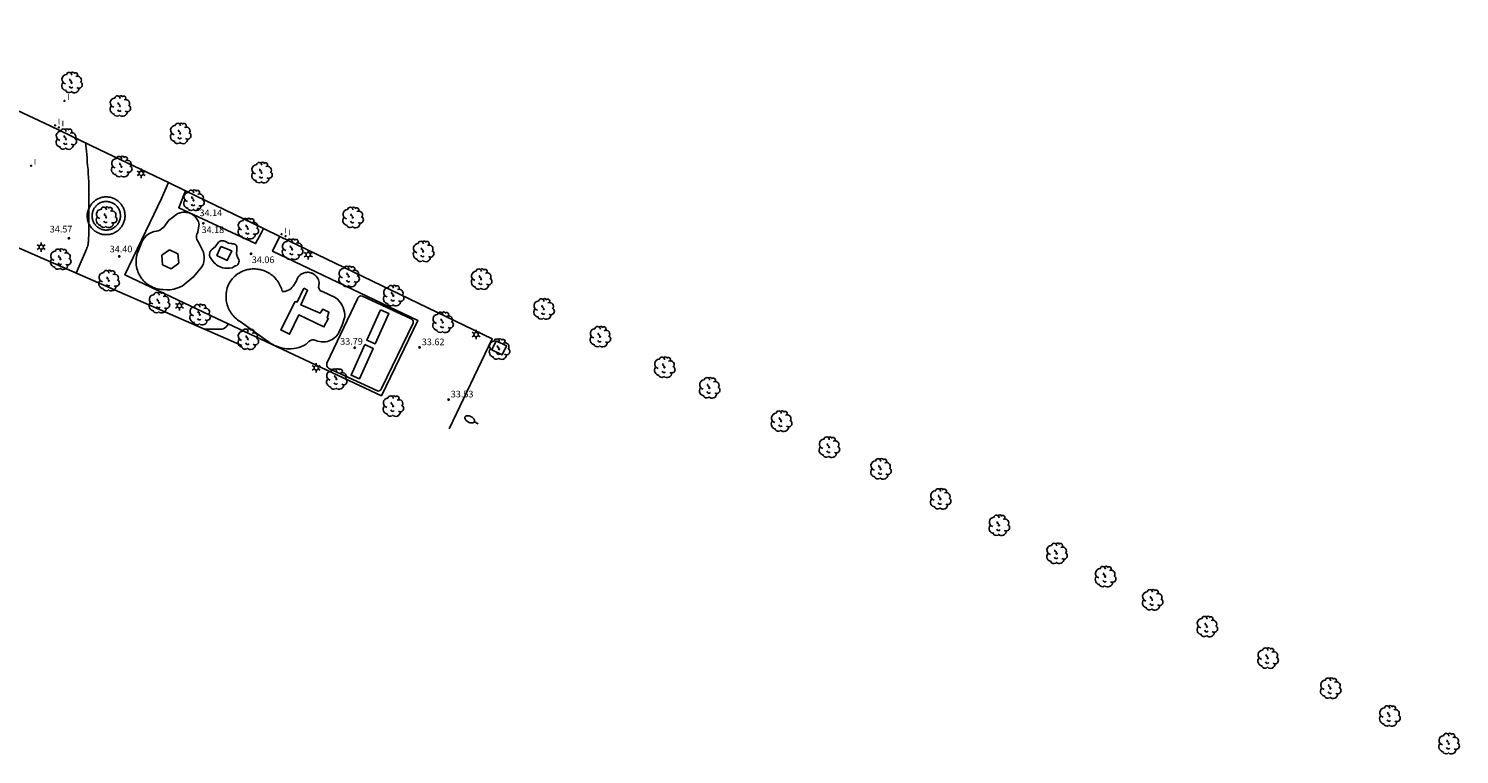
# Model space of a CAD drawing. Units: metres. Extents: x 585002 to 586020, y 4796668 to 4796911.
# Drawn here: x 585180 to 585342, y 4796778 to 4796860 of the extents above; entities that cross this region are included whole.
import ezdxf

# ---------------------------------------------------------------- set-up
doc = ezdxf.new("R2010")
doc.units = ezdxf.units.M
doc.header["$LTSCALE"] = 2
doc.header["$MEASUREMENT"] = 0
doc.layers.get('0').update_dxf_attribs({"linetype": 'CONTINUOUS'})
for name, color, linetype in [('020104', 34, 'CONTINUOUS'), ('020204', 9, 'CONTINUOUS'), ('020308', 9, 'CONTINUOUS'), ('060126', 9, 'CONTINUOUS'), ('060130', 9, 'CONTINUOUS'), ('070105', 6, 'CONTINUOUS'), ('100101', 9, 'CONTINUOUS'), ('100105', 3, 'CONTINUOUS'), ('100116', 71, 'CONTINUOUS'), ('100202', 3, 'CONTINUOUS'), ('110102', 9, 'CONTINUOUS'), ('110104', 7, 'CONTINUOUS'), ('250202', 9, 'CONTINUOUS'), ('250203', 9, 'CONTINUOUS'), ('270204', 9, 'CONTINUOUS'), ('270304', 9, 'CONTINUOUS')]:
    doc.layers.add(name, color=color, linetype=linetype)
doc.styles.add('ROMANS', font='ROMANS')
doc.styles.add('SARIAL1', font='ARIAL.TTF', dxfattribs={"height": 0.75})

# ---------------------------------------------------------------- blocks, each defined once
blk = doc.blocks.new('ARBOL')
blk.add_circle((0, 0), 0.0587)
for centre, radius, start, end in [((-0.56, 0.38), 0.532, 92.28, 254.58), ((-0.28, 0.86), 0.3, 359.2878, 173.6078), ((-0.09, 0.32), 0.12, 119.14, 310.56), ((0.1, 0.97), 0.21, 23.1565, 160.4665), ((0.44, 0.88), 0.24, 301.578, 139.328), ((0.66, 0.29), 0.443, 319.8556, 114.7656), ((0.82, -0.25), 0.383, 235.5275, 62.0275), ((-0.56, -0.34), 0.555, 142.64, 266.54), ((-0.3, -0.68), 0.45, 213.78, 295.32), ((-0.04, -0.38), 0.21, 189.64, 323.88), ((0.3, -0.62), 0.532, 224.67, 0.24)]:
    blk.add_arc(centre, radius, start, end)
blk = doc.blocks.new('COTAPU')
blk.add_circle((0, 0), 0.075)
blk = doc.blocks.new('FAROLJ')
for p, q in [((-0.22, 0.12), (-0.46, 0.26)), ((0, 0.25), (0, 0.53)), ((0.22, 0.12), (0.46, 0.26)), ((-0.22, -0.12), (-0.46, -0.26)), ((0, -0.25), (0, -0.53)), ((0.22, -0.12), (0.46, -0.26))]:
    blk.add_line(p, q)
blk.add_circle((0, 0), 0.248)
blk = doc.blocks.new('FAREDI')
blk.add_line((0, 0), (0.5, 0))
blk.add_lwpolyline([(0.5, 0, 0.159986), (0.54, -0.12, 0.106322), (0.68, -0.24, 0.071006), (0.86, -0.31, 0.057309), (1.1, -0.34, 0.057309), (1.34, -0.31, 0.071006), (1.52, -0.24, 0.106322), (1.66, -0.12, 0.159986), (1.7, 0, 0.159986), (1.66, 0.12, 0.106322), (1.52, 0.24, 0.071006), (1.34, 0.31, 0.057309), (1.1, 0.34, 0.057309), (0.86, 0.31, 0.071006), (0.68, 0.24, 0.106322), (0.54, 0.12, 0.159986)], format="xyb", close=True)
blk = doc.blocks.new('REIND')
blk.add_circle((0, 0), 0.055)

msp = doc.modelspace()

# ---------------------------------------------------------------- linework, layer by layer
at = {"layer": '020104'}
for points in [[(585185.45, 4796832.73, 34.5), (585186.62, 4796835.44, 34.5), (585186.63, 4796835.47, 34.5), (585186.65, 4796835.51, 34.5), (585186.66, 4796835.54, 34.5), (585186.68, 4796835.58, 34.5), (585186.69, 4796835.61, 34.5), (585186.69, 4796835.61, 34.5), (585186.7, 4796835.63, 34.5), (585186.7, 4796835.64, 34.5), (585186.71, 4796835.66, 34.5), (585186.72, 4796835.67, 34.5), (585186.73, 4796835.69, 34.5), (585186.73, 4796835.69, 34.5), (585186.74, 4796835.72, 34.5), (585186.76, 4796835.76, 34.5), (585186.77, 4796835.81, 34.5), (585186.79, 4796835.88, 34.5), (585186.81, 4796835.96, 34.5), (585186.81, 4796835.96, 34.5), (585186.82, 4796836.05, 34.5), (585186.83, 4796836.15, 34.5), (585186.84, 4796836.26, 34.5), (585186.85, 4796836.38, 34.5), (585186.85, 4796836.5, 34.5), (585186.85, 4796836.5, 34.5), (585186.86, 4796836.62, 34.5), (585186.87, 4796836.77, 34.5), (585186.88, 4796836.95, 34.5), (585186.88, 4796837.19, 34.5), (585186.89, 4796837.51, 34.5), (585186.89, 4796837.51, 34.5), (585186.89, 4796837.92, 34.5), (585186.9, 4796838.41, 34.5), (585186.9, 4796838.95, 34.5), (585186.9, 4796839.54, 34.5), (585186.9, 4796840.14, 34.5), (585186.9, 4796840.14, 34.5), (585186.9, 4796840.75, 34.5), (585186.9, 4796841.34, 34.5), (585186.9, 4796841.93, 34.5), (585186.89, 4796842.49, 34.5), (585186.88, 4796843.02, 34.5), (585186.88, 4796843.02, 34.5), (585186.86, 4796843.52, 34.5), (585186.83, 4796843.99, 34.5), (585186.8, 4796844.44, 34.5), (585186.76, 4796844.88, 34.5), (585186.72, 4796845.3, 34.5), (585186.72, 4796845.3, 34.5), (585186.69, 4796845.73, 34.5), (585186.65, 4796846.13, 34.5), (585186.62, 4796846.5, 34.5), (585186.59, 4796846.83, 34.5), (585186.57, 4796847.08, 34.5), (585186.57, 4796847.08, 34.5), (585186.55, 4796847.25, 34.5), (585186.55, 4796847.36, 34.5), (585186.54, 4796847.43, 34.5)], [(585202.66, 4796827.01, 34), (585202.58, 4796826.89, 34), (585202.58, 4796826.89, 34), (585202.39, 4796826.66, 34), (585202.22, 4796826.51, 34), (585202.06, 4796826.44, 34), (585201.92, 4796826.41, 34), (585201.78, 4796826.41, 34), (585201.78, 4796826.41, 34), (585201.64, 4796826.41, 34), (585201.51, 4796826.42, 34), (585201.39, 4796826.42, 34), (585201.28, 4796826.42, 34), (585201.2, 4796826.42, 34), (585201.2, 4796826.42, 34), (585201.14, 4796826.42, 34), (585201.11, 4796826.42, 34), (585199.89, 4796826.42, 34)]]:
    msp.add_polyline3d(points, dxfattribs=at)
at = {"layer": '060126'}
msp.add_polyline3d([(585208.47, 4796836.86, 33.86), (585206.61, 4796837.79, 33.89)], dxfattribs=at)
at = {"layer": '060130'}
msp.add_polyline3d([(585197.82, 4796842.01, 34.22), (585195.89, 4796842.95, 34.12)], dxfattribs=at)
at = {"layer": '070105'}
msp.add_polyline3d([(585152.65, 4796847.19, 35.6), (585152.36, 4796846.47, 35.61), (585159.61, 4796843.71, 35.26), (585162.9, 4796842.42, 35.15), (585166.18, 4796841.09, 35.04), (585169.97, 4796839.49, 34.98), (585204.16, 4796824.56, 33.89)], dxfattribs=at)
msp.add_polyline3d([(585186.93, 4796840.11, 34.52), (585186.84, 4796839.92, 34.52), (585186.81, 4796839.82, 34.52), (585186.78, 4796839.71, 34.52), (585186.75, 4796839.6, 34.52), (585186.73, 4796839.5, 34.52), (585186.72, 4796839.39, 34.51), (585186.72, 4796839.28, 34.51), (585186.71, 4796839.17, 34.51), (585186.72, 4796839.06, 34.51), (585186.73, 4796838.95, 34.51), (585186.74, 4796838.84, 34.5), (585186.76, 4796838.74, 34.5), (585186.79, 4796838.63, 34.5), (585186.82, 4796838.53, 34.5), (585186.86, 4796838.42, 34.5), (585186.9, 4796838.32, 34.5), (585186.95, 4796838.22, 34.49), (585187, 4796838.13, 34.49), (585187.06, 4796838.04, 34.49), (585187.12, 4796837.95, 34.49), (585187.19, 4796837.86, 34.49), (585187.26, 4796837.78, 34.48), (585187.33, 4796837.7, 34.48), (585187.41, 4796837.62, 34.48), (585187.5, 4796837.55, 34.48), (585187.58, 4796837.48, 34.48), (585187.67, 4796837.42, 34.48), (585187.77, 4796837.36, 34.47), (585187.86, 4796837.31, 34.47), (585187.95, 4796837.27, 34.47), (585188.05, 4796837.23, 34.47), (585188.14, 4796837.19, 34.47), (585188.24, 4796837.16, 34.47), (585188.33, 4796837.13, 34.46), (585188.43, 4796837.11, 34.46), (585188.53, 4796837.09, 34.46), (585188.63, 4796837.08, 34.46), (585188.73, 4796837.08, 34.46), (585188.84, 4796837.07, 34.46), (585188.94, 4796837.08, 34.46), (585189.04, 4796837.08, 34.45), (585189.14, 4796837.09, 34.45), (585189.24, 4796837.11, 34.45), (585189.34, 4796837.13, 34.45), (585189.44, 4796837.16, 34.45), (585189.53, 4796837.19, 34.45), (585189.63, 4796837.22, 34.45), (585189.72, 4796837.26, 34.44), (585189.81, 4796837.31, 34.44), (585189.9, 4796837.36, 34.44), (585189.99, 4796837.41, 34.44), (585190.07, 4796837.47, 34.44), (585190.15, 4796837.53, 34.44), (585190.23, 4796837.59, 34.44), (585190.3, 4796837.66, 34.43), (585190.38, 4796837.73, 34.43), (585190.44, 4796837.81, 34.43), (585190.51, 4796837.88, 34.43), (585190.57, 4796837.97, 34.43), (585190.63, 4796838.05, 34.43), (585190.68, 4796838.14, 34.43), (585190.73, 4796838.22, 34.42), (585190.77, 4796838.32, 34.42), (585190.82, 4796838.41, 34.42), (585190.85, 4796838.51, 34.42), (585190.89, 4796838.61, 34.42), (585190.92, 4796838.72, 34.42), (585190.94, 4796838.82, 34.42), (585190.96, 4796838.92, 34.42), (585190.97, 4796839.03, 34.42), (585190.98, 4796839.14, 34.42), (585190.98, 4796839.24, 34.42), (585190.97, 4796839.35, 34.42), (585190.97, 4796839.45, 34.42), (585190.95, 4796839.56, 34.42), (585190.93, 4796839.66, 34.42), (585190.91, 4796839.77, 34.42), (585190.88, 4796839.87, 34.42), (585190.84, 4796839.97, 34.42), (585190.8, 4796840.07, 34.42), (585190.76, 4796840.17, 34.42), (585190.71, 4796840.26, 34.42), (585190.66, 4796840.35, 34.42), (585190.6, 4796840.44, 34.42), (585190.53, 4796840.53, 34.42), (585190.47, 4796840.61, 34.42), (585190.4, 4796840.69, 34.42), (585190.32, 4796840.76, 34.42), (585190.24, 4796840.83, 34.42), (585190.16, 4796840.9, 34.42), (585190.07, 4796840.96, 34.42), (585189.99, 4796841.02, 34.42), (585189.89, 4796841.08, 34.42), (585189.8, 4796841.13, 34.42), (585189.71, 4796841.17, 34.43), (585189.61, 4796841.21, 34.43), (585189.51, 4796841.24, 34.43), (585189.42, 4796841.27, 34.44), (585189.32, 4796841.3, 34.44), (585189.21, 4796841.32, 34.44), (585189.11, 4796841.33, 34.44), (585189.01, 4796841.34, 34.45), (585188.91, 4796841.35, 34.45), (585188.8, 4796841.35, 34.45), (585188.7, 4796841.34, 34.46), (585188.6, 4796841.33, 34.46), (585188.5, 4796841.32, 34.46), (585188.4, 4796841.3, 34.46), (585188.3, 4796841.27, 34.47), (585188.2, 4796841.24, 34.47), (585188.1, 4796841.21, 34.47), (585188.01, 4796841.17, 34.47), (585187.91, 4796841.12, 34.48), (585187.82, 4796841.08, 34.48), (585187.73, 4796841.02, 34.48), (585187.65, 4796840.97, 34.49), (585187.56, 4796840.91, 34.49), (585187.48, 4796840.84, 34.49), (585187.41, 4796840.77, 34.49), (585187.33, 4796840.7, 34.5), (585187.27, 4796840.62, 34.5), (585187.2, 4796840.55, 34.5), (585187.14, 4796840.46, 34.5), (585187.08, 4796840.38, 34.51), (585187.03, 4796840.29, 34.51), (585186.98, 4796840.2, 34.51)], close=True, dxfattribs=at)
at = {"layer": '100101'}
msp.add_polyline3d([(585232.88, 4796825.08, 33.38), (585232.38, 4796824.06, 33.4), (585233.55, 4796823.51, 33.37), (585234.05, 4796824.52, 33.34)], close=True, dxfattribs=at)
at = {"layer": '100105'}
for points in [[(585208.21, 4796836.37, 33.9), (585207.63, 4796835.21, 33.95), (585224.03, 4796827.4, 33.68), (585219.93, 4796818.89, 33.56), (585201.34, 4796827.63, 34.07), (585190.97, 4796832.55, 34.35), (585193.78, 4796838.41, 34.3), (585195.1, 4796841.18, 34.27), (585195.64, 4796842.38, 34.17)], [(585206.35, 4796837.24, 33.95), (585205.72, 4796836.08, 34.02), (585197.05, 4796840.12, 34.21), (585197.58, 4796841.46, 34.13)]]:
    msp.add_polyline3d(points, dxfattribs=at)
msp.add_polyline3d([(585187.42, 4796839.91, 34.92), (585187.46, 4796839.99, 34.92), (585187.51, 4796840.08, 34.91), (585187.57, 4796840.16, 34.91), (585187.63, 4796840.24, 34.91), (585187.69, 4796840.31, 34.91), (585187.76, 4796840.38, 34.91), (585187.84, 4796840.45, 34.9), (585187.91, 4796840.51, 34.9), (585188, 4796840.57, 34.9), (585188.08, 4796840.62, 34.9), (585188.17, 4796840.66, 34.89), (585188.26, 4796840.7, 34.89), (585188.35, 4796840.74, 34.89), (585188.45, 4796840.77, 34.89), (585188.54, 4796840.79, 34.88), (585188.64, 4796840.81, 34.88), (585188.74, 4796840.82, 34.88), (585188.84, 4796840.82, 34.88), (585188.93, 4796840.82, 34.87), (585189.03, 4796840.81, 34.87), (585189.13, 4796840.8, 34.87), (585189.23, 4796840.78, 34.87), (585189.32, 4796840.75, 34.86), (585189.42, 4796840.72, 34.86), (585189.51, 4796840.69, 34.86), (585189.6, 4796840.64, 34.86), (585189.69, 4796840.59, 34.86), (585189.78, 4796840.53, 34.85), (585189.86, 4796840.47, 34.85), (585189.94, 4796840.4, 34.85), (585190.02, 4796840.33, 34.85), (585190.09, 4796840.25, 34.85), (585190.16, 4796840.16, 34.85), (585190.22, 4796840.07, 34.85), (585190.27, 4796839.98, 34.85), (585190.32, 4796839.89, 34.84), (585190.36, 4796839.79, 34.84), (585190.39, 4796839.69, 34.84), (585190.42, 4796839.59, 34.84), (585190.44, 4796839.48, 34.84), (585190.45, 4796839.38, 34.84), (585190.46, 4796839.27, 34.84), (585190.46, 4796839.16, 34.84), (585190.45, 4796839.06, 34.84), (585190.44, 4796838.95, 34.83), (585190.42, 4796838.85, 34.83), (585190.39, 4796838.75, 34.83), (585190.35, 4796838.64, 34.83), (585190.31, 4796838.55, 34.83), (585190.27, 4796838.45, 34.83), (585190.22, 4796838.36, 34.83), (585190.16, 4796838.28, 34.83), (585190.1, 4796838.2, 34.84), (585190.03, 4796838.12, 34.84), (585189.96, 4796838.04, 34.84), (585189.88, 4796837.98, 34.84), (585189.8, 4796837.91, 34.84), (585189.72, 4796837.85, 34.84), (585189.63, 4796837.8, 34.84), (585189.54, 4796837.75, 34.85), (585189.45, 4796837.71, 34.85), (585189.35, 4796837.68, 34.85), (585189.25, 4796837.65, 34.85), (585189.15, 4796837.62, 34.85), (585189.05, 4796837.61, 34.85), (585188.95, 4796837.6, 34.85), (585188.84, 4796837.6, 34.86), (585188.74, 4796837.6, 34.86), (585188.64, 4796837.61, 34.86), (585188.54, 4796837.63, 34.86), (585188.44, 4796837.65, 34.86), (585188.34, 4796837.68, 34.86), (585188.24, 4796837.72, 34.87), (585188.15, 4796837.76, 34.87), (585188.06, 4796837.81, 34.87), (585187.97, 4796837.87, 34.87), (585187.88, 4796837.93, 34.87), (585187.8, 4796837.99, 34.88), (585187.73, 4796838.06, 34.88), (585187.65, 4796838.14, 34.88), (585187.59, 4796838.22, 34.88), (585187.53, 4796838.31, 34.89), (585187.47, 4796838.4, 34.89), (585187.42, 4796838.49, 34.89), (585187.38, 4796838.58, 34.89), (585187.34, 4796838.68, 34.9), (585187.31, 4796838.78, 34.9), (585187.29, 4796838.88, 34.9), (585187.27, 4796838.99, 34.9), (585187.26, 4796839.09, 34.91), (585187.26, 4796839.19, 34.91), (585187.26, 4796839.3, 34.91), (585187.27, 4796839.4, 34.91), (585187.29, 4796839.51, 34.92), (585187.31, 4796839.61, 34.92), (585187.34, 4796839.71, 34.92), (585187.38, 4796839.8, 34.92)], close=True, dxfattribs=at)
at = {"layer": '100116'}
for points in [[(585195.89, 4796842.95, 34.25), (585188.13, 4796846.67, 34.47), (585182.54, 4796849.35, 34.59), (585173.91, 4796853.39, 34.76), (585158.12, 4796860.34, 35.1), (585157.26, 4796858.33, 35.18), (585156.77, 4796858.57, 35.19), (585153.48, 4796849.87, 35.68), (585152.79, 4796848.06, 35.72)], [(585195.64, 4796842.38, 34.22), (585195.89, 4796842.95, 34.25)], [(585197.82, 4796842.01, 34.22), (585197.58, 4796841.46, 34.22)], [(585206.61, 4796837.79, 34.04), (585197.82, 4796842.01, 34.22)], [(585206.35, 4796837.24, 34.05), (585206.61, 4796837.79, 34.04)], [(585208.21, 4796836.37, 33.98), (585208.47, 4796836.86, 34)], [(585208.47, 4796836.86, 34), (585232.44, 4796825.31, 33.52), (585227.59, 4796815.17, 33.55)]]:
    msp.add_polyline3d(points, dxfattribs=at)
at = {"layer": '110102'}
for points in [[(585196, 4796835.35, 34.37), (585195.13, 4796834.75, 34.37), (585195.22, 4796833.69, 34.37), (585196.19, 4796833.24, 34.37), (585197.07, 4796833.87, 34.32), (585196.95, 4796834.93, 34.3)], [(585201.8, 4796835.75, 34.16), (585201.35, 4796834.72, 34.16), (585202.53, 4796834.18, 34.15), (585203.03, 4796835.24, 34.15)], [(585211.16, 4796831.03, 33.96), (585210.41, 4796829.45, 33.97), (585210.2, 4796829.52, 33.98), (585208.56, 4796826.32, 33.97), (585209.55, 4796825.83, 33.97), (585210.61, 4796828.02, 33.98), (585213.43, 4796826.66, 33.89), (585213.93, 4796827.59, 33.9), (585213.81, 4796827.66, 33.89), (585214, 4796828.33, 33.9), (585213.31, 4796828.67, 33.91), (585213.02, 4796828.22, 33.91), (585210.84, 4796829.14, 33.96), (585211.59, 4796830.8, 33.96)], [(585219.82, 4796828.61, 33.82), (585220.76, 4796828.19, 33.8), (585219.22, 4796824.74, 33.78), (585218.28, 4796825.17, 33.8)], [(585218.04, 4796824.67, 33.8), (585216.5, 4796821.22, 33.78), (585217.44, 4796820.8, 33.76), (585218.98, 4796824.24, 33.78)]]:
    msp.add_polyline3d(points, close=True, dxfattribs=at)
at = {"layer": '110104'}
for points in [[(585196.81, 4796839.38, 34.26), (585196.94, 4796839.45, 34.25), (585197.08, 4796839.51, 34.25), (585197.21, 4796839.56, 34.25), (585197.35, 4796839.59, 34.24), (585197.5, 4796839.61, 34.24), (585197.64, 4796839.62, 34.24), (585197.79, 4796839.62, 34.23), (585197.93, 4796839.6, 34.23), (585198.08, 4796839.57, 34.22), (585198.21, 4796839.53, 34.22), (585198.35, 4796839.48, 34.22), (585198.48, 4796839.42, 34.21), (585198.61, 4796839.34, 34.21), (585198.73, 4796839.25, 34.21), (585198.85, 4796839.15, 34.21), (585198.95, 4796839.04, 34.2), (585199.05, 4796838.92, 34.2), (585199.13, 4796838.79, 34.2), (585199.2, 4796838.66, 34.2), (585199.26, 4796838.52, 34.2), (585199.3, 4796838.37, 34.19), (585199.34, 4796838.23, 34.19), (585199.33, 4796838.08, 34.19), (585199.2, 4796837.38, 34.18), (585199.15, 4796837.25, 34.18), (585199.09, 4796837.12, 34.18), (585199.06, 4796836.97, 34.19), (585199.05, 4796836.83, 34.19), (585199.06, 4796836.68, 34.19), (585199.1, 4796836.54, 34.19), (585199.28, 4796836.22, 34.18), (585199.73, 4796835.33, 34.17), (585199.83, 4796835.09, 34.16), (585199.89, 4796834.84, 34.16), (585199.92, 4796834.59, 34.16), (585199.93, 4796834.33, 34.16), (585199.89, 4796834.02, 34.16), (585199.8, 4796833.72, 34.16), (585199.67, 4796833.43, 34.16), (585198.73, 4796832.36, 34.19), (585197.42, 4796831.26, 34.23), (585196.96, 4796831.06, 34.23), (585196.48, 4796830.93, 34.24), (585196.09, 4796830.87, 34.25), (585195.7, 4796830.85, 34.26), (585195.3, 4796830.88, 34.27), (585195.16, 4796830.88, 34.27), (585195.01, 4796830.9, 34.28), (585194.87, 4796830.92, 34.28), (585194.72, 4796830.94, 34.28), (585194.58, 4796830.98, 34.29), (585194.44, 4796831.02, 34.29), (585194.3, 4796831.07, 34.3), (585194.16, 4796831.12, 34.3), (585194.03, 4796831.18, 34.3), (585193.9, 4796831.25, 34.31), (585193.77, 4796831.32, 34.31), (585193.64, 4796831.4, 34.31), (585193.52, 4796831.48, 34.32), (585193.4, 4796831.57, 34.32), (585193.29, 4796831.67, 34.33), (585193.18, 4796831.77, 34.33), (585193.08, 4796831.87, 34.33), (585192.98, 4796831.98, 34.34), (585192.89, 4796832.09, 34.34), (585192.8, 4796832.21, 34.34), (585192.72, 4796832.33, 34.35), (585192.64, 4796832.46, 34.35), (585192.57, 4796832.59, 34.36), (585192.51, 4796832.72, 34.36), (585192.44, 4796832.9, 34.36), (585192.37, 4796833.08, 34.36), (585192.32, 4796833.26, 34.36), (585192.28, 4796833.44, 34.36), (585192.25, 4796833.63, 34.36), (585192.23, 4796833.82, 34.36), (585192.22, 4796834.01, 34.36), (585192.23, 4796834.2, 34.37), (585192.24, 4796834.39, 34.37), (585192.27, 4796834.57, 34.37), (585192.31, 4796834.76, 34.37), (585192.36, 4796834.94, 34.37), (585192.42, 4796835.12, 34.37), (585192.49, 4796835.3, 34.37), (585192.92, 4796836.34, 34.36), (585193.14, 4796836.68, 34.36), (585193.42, 4796836.97, 34.35), (585193.68, 4796837.17, 34.34), (585193.97, 4796837.32, 34.33), (585194.28, 4796837.43, 34.33), (585194.5, 4796837.46, 34.32), (585194.72, 4796837.51, 34.32), (585194.92, 4796837.6, 34.31), (585195.11, 4796837.72, 34.3), (585195.36, 4796837.93, 34.3), (585195.56, 4796838.18, 34.29), (585195.72, 4796838.46, 34.29), (585195.94, 4796838.71, 34.28), (585196.35, 4796839.01, 34.27)], [(585202.4, 4796836.26, 34.1), (585202.26, 4796836.34, 34.1), (585202.11, 4796836.39, 34.1), (585201.95, 4796836.4, 34.11), (585201.79, 4796836.37, 34.11), (585201.66, 4796836.31, 34.11), (585201.53, 4796836.22, 34.11), (585201.44, 4796836.11, 34.11), (585201.36, 4796835.98, 34.12), (585201.16, 4796835.7, 34.12), (585200.81, 4796835.45, 34.13), (585200.69, 4796835.33, 34.13), (585200.6, 4796835.19, 34.13), (585200.54, 4796835.04, 34.14), (585200.52, 4796834.89, 34.14), (585200.52, 4796834.74, 34.14), (585200.56, 4796834.59, 34.14), (585200.63, 4796834.46, 34.14), (585200.72, 4796834.34, 34.13), (585200.81, 4796834.19, 34.13), (585200.92, 4796834.04, 34.13), (585201.04, 4796833.9, 34.13), (585201.18, 4796833.78, 34.13), (585201.32, 4796833.66, 34.13), (585201.47, 4796833.56, 34.13), (585201.64, 4796833.48, 34.12), (585201.8, 4796833.41, 34.12), (585201.98, 4796833.35, 34.12), (585202.25, 4796833.29, 34.12), (585202.53, 4796833.28, 34.11), (585202.81, 4796833.3, 34.1), (585203.08, 4796833.35, 34.1), (585203.3, 4796833.49, 34.09), (585203.33, 4796833.51, 34.09), (585203.47, 4796833.55, 34.09), (585203.6, 4796833.61, 34.09), (585203.71, 4796833.71, 34.09), (585203.79, 4796833.83, 34.08), (585203.84, 4796833.96, 34.08), (585203.85, 4796834.09, 34.08), (585203.84, 4796834.22, 34.08), (585203.8, 4796834.35, 34.08), (585203.69, 4796834.55, 34.09), (585203.58, 4796834.93, 34.09), (585203.59, 4796835.42, 34.09), (585203.6, 4796835.5, 34.09), (585203.61, 4796835.6, 34.09), (585203.6, 4796835.71, 34.09), (585203.57, 4796835.8, 34.09), (585203.51, 4796835.89, 34.09), (585203.44, 4796835.96, 34.09), (585203.27, 4796836.04, 34.09), (585203.09, 4796836.05, 34.1), (585203, 4796836.07, 34.1), (585202.67, 4796836.11, 34.1)], [(585217.79, 4796830.14, 33.81), (585223.28, 4796827.57, 33.7), (585223.41, 4796827.49, 33.7), (585223.5, 4796827.36, 33.69), (585223.52, 4796827.22, 33.69), (585223.5, 4796827.09, 33.69), (585219.95, 4796819.71, 33.64), (585219.87, 4796819.57, 33.64), (585219.74, 4796819.47, 33.64), (585219.57, 4796819.43, 33.65), (585219.4, 4796819.47, 33.65), (585213.99, 4796821.99, 33.78), (585213.86, 4796822.1, 33.78), (585213.78, 4796822.25, 33.78), (585213.75, 4796822.41, 33.79), (585213.77, 4796822.57, 33.79), (585217.21, 4796829.84, 33.81), (585217.27, 4796829.96, 33.81), (585217.37, 4796830.06, 33.81), (585217.48, 4796830.12, 33.81), (585217.62, 4796830.16, 33.81)]]:
    msp.add_polyline3d(points, close=True, dxfattribs=at)
msp.add_polyline3d([(585208.73, 4796830.68, 33.97), (585209.04, 4796830.68, 33.96), (585209.34, 4796830.76, 33.95), (585209.52, 4796830.85, 33.95), (585209.69, 4796830.97, 33.95), (585209.83, 4796831.12, 33.94), (585209.95, 4796831.28, 33.94), (585210.31, 4796831.81, 33.94), (585210.33, 4796831.9, 33.94), (585210.36, 4796831.99, 33.94), (585210.4, 4796832.07, 33.94), (585210.44, 4796832.16, 33.94), (585210.49, 4796832.24, 33.94), (585210.54, 4796832.31, 33.94), (585210.6, 4796832.38, 33.94), (585210.66, 4796832.45, 33.94), (585210.73, 4796832.51, 33.94), (585210.8, 4796832.57, 33.93), (585210.88, 4796832.62, 33.93), (585210.96, 4796832.67, 33.93), (585211.04, 4796832.71, 33.93), (585211.12, 4796832.74, 33.93), (585211.21, 4796832.77, 33.93), (585211.3, 4796832.8, 33.93), (585211.39, 4796832.81, 33.93), (585211.48, 4796832.82, 33.93), (585211.57, 4796832.83, 33.93), (585211.66, 4796832.83, 33.92), (585211.76, 4796832.82, 33.92), (585211.85, 4796832.8, 33.92), (585211.94, 4796832.78, 33.92), (585212.02, 4796832.75, 33.92), (585212.11, 4796832.72, 33.92), (585212.19, 4796832.68, 33.92), (585212.33, 4796832.59, 33.92), (585212.45, 4796832.5, 33.92), (585212.57, 4796832.38, 33.92), (585212.66, 4796832.26, 33.91), (585212.75, 4796832.12, 33.91), (585212.81, 4796831.98, 33.91), (585212.86, 4796831.82, 33.91), (585212.88, 4796831.67, 33.91), (585212.86, 4796831.35, 33.91), (585212.84, 4796831.14, 33.91), (585212.89, 4796830.95, 33.91), (585212.98, 4796830.81, 33.91), (585213.11, 4796830.71, 33.9), (585213.26, 4796830.65, 33.9), (585214.72, 4796829.99, 33.86), (585214.95, 4796829.8, 33.86), (585215.16, 4796829.59, 33.85), (585215.35, 4796829.36, 33.85), (585215.5, 4796829.1, 33.84), (585215.62, 4796828.85, 33.84), (585215.7, 4796828.6, 33.84), (585215.76, 4796828.33, 33.84), (585215.79, 4796828.06, 33.83), (585215.8, 4796827.79, 33.83), (585215.5, 4796826.86, 33.82), (585215.12, 4796826.05, 33.8), (585215.03, 4796825.89, 33.81), (585214.92, 4796825.74, 33.81), (585214.8, 4796825.6, 33.81), (585214.66, 4796825.47, 33.81), (585214.52, 4796825.35, 33.82), (585214.36, 4796825.25, 33.82), (585214.19, 4796825.16, 33.82), (585214.02, 4796825.09, 33.82), (585213.84, 4796825.03, 33.82), (585213.62, 4796824.99, 33.83), (585213.39, 4796824.97, 33.84), (585213.17, 4796824.98, 33.84), (585212.94, 4796825.01, 33.85), (585212.72, 4796825.07, 33.85), (585212.51, 4796825.15, 33.86), (585212.31, 4796825.2, 33.86), (585212.11, 4796825.2, 33.87), (585211.91, 4796825.14, 33.87), (585211.73, 4796825.02, 33.88), (585211.43, 4796824.7, 33.87), (585211.17, 4796824.56, 33.88), (585210.89, 4796824.45, 33.88), (585210.61, 4796824.36, 33.88), (585210.32, 4796824.28, 33.88), (585210.03, 4796824.23, 33.88), (585209.73, 4796824.21, 33.89), (585209.43, 4796824.2, 33.89), (585209.2, 4796824.21, 33.89), (585208.97, 4796824.24, 33.9), (585208.74, 4796824.28, 33.9), (585208.51, 4796824.33, 33.91), (585208.29, 4796824.4, 33.91), (585208.07, 4796824.48, 33.92), (585207.85, 4796824.58, 33.92), (585207.65, 4796824.68, 33.93), (585207.45, 4796824.8, 33.94), (585207.25, 4796824.93, 33.94), (585207.07, 4796825.07, 33.95), (585203.98, 4796827.27, 34.04), (585203.84, 4796827.36, 34.04), (585203.69, 4796827.46, 34.05), (585203.56, 4796827.57, 34.05), (585203.43, 4796827.69, 34.05), (585203.3, 4796827.81, 34.06), (585203.18, 4796827.94, 34.06), (585203.07, 4796828.07, 34.06), (585202.97, 4796828.21, 34.07), (585202.87, 4796828.36, 34.07), (585202.78, 4796828.51, 34.07), (585202.7, 4796828.66, 34.07), (585202.63, 4796828.82, 34.08), (585202.57, 4796828.98, 34.08), (585202.51, 4796829.15, 34.08), (585202.47, 4796829.32, 34.09), (585202.43, 4796829.49, 34.09), (585202.41, 4796829.66, 34.09), (585202.39, 4796829.86, 34.09), (585202.38, 4796830.07, 34.09), (585202.38, 4796830.27, 34.09), (585202.4, 4796830.48, 34.09), (585202.43, 4796830.68, 34.09), (585202.48, 4796830.88, 34.09), (585202.53, 4796831.08, 34.09), (585202.6, 4796831.27, 34.09), (585202.68, 4796831.46, 34.09), (585202.78, 4796831.64, 34.09), (585202.88, 4796831.82, 34.09), (585202.99, 4796831.99, 34.09), (585203.08, 4796832.09, 34.09), (585203.16, 4796832.18, 34.09), (585203.25, 4796832.27, 34.08), (585203.35, 4796832.36, 34.08), (585203.44, 4796832.45, 34.08), (585203.54, 4796832.53, 34.08), (585203.65, 4796832.61, 34.08), (585203.75, 4796832.68, 34.07), (585203.86, 4796832.75, 34.07), (585203.98, 4796832.81, 34.07), (585204.09, 4796832.87, 34.07), (585204.21, 4796832.93, 34.07), (585204.33, 4796832.98, 34.06), (585204.45, 4796833.02, 34.06), (585204.57, 4796833.06, 34.06), (585204.69, 4796833.1, 34.06), (585204.82, 4796833.13, 34.05), (585204.95, 4796833.16, 34.05), (585205.07, 4796833.18, 34.05), (585205.2, 4796833.19, 34.05), (585205.33, 4796833.21, 34.05), (585205.46, 4796833.21, 34.04), (585205.59, 4796833.21, 34.04), (585205.72, 4796833.21, 34.04), (585205.85, 4796833.2, 34.04), (585205.97, 4796833.18, 34.04), (585206.1, 4796833.16, 34.03), (585206.23, 4796833.14, 34.03), (585206.35, 4796833.11, 34.03), (585206.48, 4796833.08, 34.03), (585206.6, 4796833.04, 34.03), (585206.72, 4796832.99, 34.02), (585206.88, 4796832.93, 34.02), (585207.03, 4796832.86, 34.02), (585207.17, 4796832.78, 34.01), (585207.32, 4796832.69, 34.01), (585207.45, 4796832.59, 34.01), (585207.59, 4796832.49, 34.01), (585207.71, 4796832.39, 34), (585207.84, 4796832.27, 34), (585207.95, 4796832.15, 34), (585208.06, 4796832.03, 33.99), (585208.16, 4796831.89, 33.99), (585208.26, 4796831.76, 33.99), (585208.35, 4796831.62, 33.98), (585208.43, 4796831.47, 33.98), (585208.5, 4796831.32, 33.98), (585208.57, 4796831.17, 33.98), (585208.63, 4796831.01, 33.97), (585208.68, 4796830.85, 33.97), (585208.72, 4796830.69, 33.97)], dxfattribs=at)

# ---------------------------------------------------------------- block references
at = {"layer": '020204'}
for p in [(585199.23, 4796839.97, 34.14), (585199.82, 4796838.37, 34.18), (585184.64, 4796836.68, 34.56), (585205.21, 4796834.93, 34.06), (585190.33, 4796834.63, 34.4), (585216.92, 4796824.31, 33.79), (585224.24, 4796824.35, 33.62), (585227.51, 4796818.46, 33.53)]:
    msp.add_blockref('COTAPU', p, dxfattribs=at)
at = {"layer": '100202'}
for p in [(585184.95, 4796854.24, 34.66), (585190.4, 4796851.59, 34.5), (585197.22, 4796848.5, 34.41), (585184.31, 4796847.86, 34.6), (585190.57, 4796844.75, 34.38), (585206.4, 4796844.07, 34.13), (585198.72, 4796840.95, 34.21), (585188.85, 4796839.03, 35), (585216.69, 4796839.01, 33.94), (585204.85, 4796837.75, 34.09), (585209.85, 4796835.41, 33.97), (585183.69, 4796834.3, 34.6), (585224.64, 4796835.18, 33.76), (585216.24, 4796832.35, 33.82), (585231.19, 4796832.05, 33.66), (585189.14, 4796831.88, 34.43), (585194.82, 4796829.39, 34.25), (585221.27, 4796830.18, 33.77), (585199.42, 4796828.04, 34.1), (585226.85, 4796827.17, 33.66), (585238.25, 4796828.68, 33.51), (585204.85, 4796825.27, 33.91), (585233.22, 4796824.15, 33.41), (585244.61, 4796825.55, 33.44), (585214.85, 4796820.77, 33.68), (585251.88, 4796822.1, 33.37), (585256.95, 4796819.78, 33.33), (585221.24, 4796817.72, 33.59), (585265.06, 4796816.02, 33.26), (585270.47, 4796813.08, 33.19), (585276.28, 4796810.63, 33.07), (585283.03, 4796807.24, 33.09), (585289.65, 4796804.26, 33.04), (585296.16, 4796801.09, 32.98), (585301.64, 4796798.47, 33), (585306.95, 4796795.85, 32.93), (585313.13, 4796792.83, 32.88), (585320, 4796789.27, 32.78), (585327.07, 4796785.87, 32.75), (585333.74, 4796782.74, 32.72), (585340.43, 4796779.61, 32.69)]:
    msp.add_blockref('ARBOL', p, dxfattribs=at)
at = {"layer": '250202', "rotation": 151.5455535320339}
msp.add_blockref('FAREDI', (585230.86, 4796815.71, 33.43), dxfattribs=at)
at = {"layer": '250203'}
for p in [(585192.81, 4796844, 34.27), (585181.52, 4796835.68, 34.57), (585211.67, 4796834.82, 33.85), (585197.12, 4796829.06, 34.16), (585230.62, 4796825.8, 33.48), (585212.57, 4796822.04, 33.75)]:
    msp.add_blockref('FAROLJ', p, dxfattribs=at)
at = {"layer": '270204'}
for p in [(585184.14, 4796852.18, 34.51), (585183.08, 4796849.41, 34.44), (585183.52, 4796849.19, 34.45), (585180.37, 4796844.86, 34.68), (585208.66, 4796837.12, 33.84), (585209.1, 4796836.91, 33.85)]:
    msp.add_blockref('REIND', p, dxfattribs=at)

# ---------------------------------------------------------------- texts
at = {"layer": '020308', "style": 'SARIAL1'}
for s, p in [('34.14', (585199.39, 4796839.17, 34.14)), ('34.57', (585182.48, 4796837.33, 34.56)), ('34.18', (585199.62, 4796837.26, 34.18)), ('34.40', (585189.25, 4796835.08, 34.4)), ('34.06', (585205.29, 4796833.87, 34.06)), ('33.79', (585215.27, 4796824.66, 33.79)), ('33.62', (585224.49, 4796824.6, 33.62)), ('33.53', (585227.76, 4796818.71, 33.53))]:
    msp.add_text(s, height=0.75, dxfattribs=at).set_placement(p)
at = {"layer": '270304', "style": 'ROMANS'}
for p in [(585184.44, 4796852.29, 34.51), (585183.38, 4796849.51, 34.44), (585183.83, 4796849.29, 34.45), (585180.68, 4796844.97, 34.68), (585208.96, 4796837.23, 33.84), (585209.41, 4796837.01, 33.85)]:
    msp.add_text('I', height=0.65, dxfattribs=at).set_placement(p)

doc.saveas('drawing.dxf')
